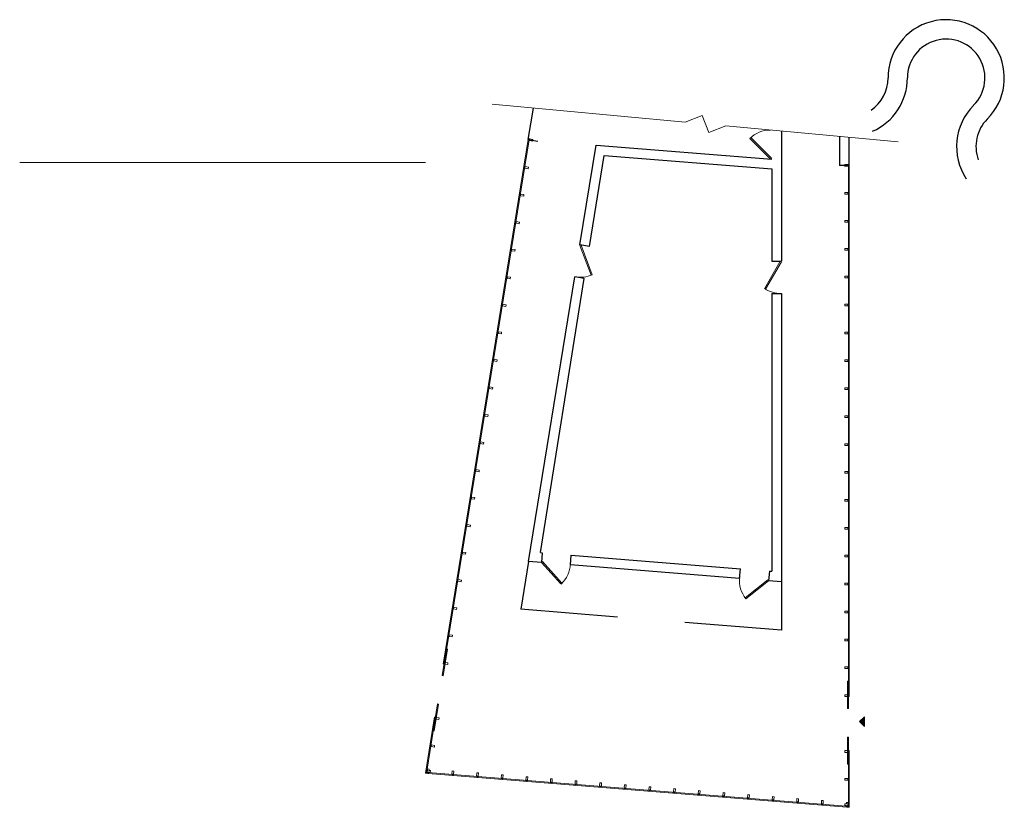
# Model space of a CAD drawing. Units: millimetres. Extents: x -419355 to 233056, y -4977 to 75717.
# Drawn here: x 58582 to 89060, y 759 to 25117 of the extents above; entities that cross this region are included whole.
import ezdxf

# ---------------------------------------------------------------- set-up
doc = ezdxf.new("R2010")
doc.units = ezdxf.units.MM
doc.layers.get('0').update_dxf_attribs({"lineweight": 15})
for name, color, linetype, lineweight in [('DOOR', 4, 'Continuous', 15), ('STAIR', 2, 'Continuous', 15), ('WALLS', 1, 'Continuous', 30), ('WINDOWS', 130, 'Continuous', 15)]:
    doc.layers.add(name, color=color, linetype=linetype, lineweight=lineweight)
doc.layers.get('STAIR').off()

# ---------------------------------------------------------------- blocks, each defined once
blk = doc.blocks.new('doorsingle')
at = {"layer": 'DOOR'}
for p, q in [((152667, -16722), (153272, -17387)), ((152697, -16695), (153302, -17361))]:
    blk.add_line(p, q, dxfattribs=at)
blk.add_arc((152667, -16722), 900, 312.2766, 357.2766, dxfattribs=at)
blk = doc.blocks.new('mullion2')
at = {"layer": 'WINDOWS'}
for p, q in [((162838, 5080), (162890, 5080)), ((162838, 4980), (162838, 5080)), ((162890, 4980), (162838, 4980)), ((162838, 4968), (162890, 4968)), ((162859, 4962), (162847, 4962)), ((162847, 4962), (162847, 4946)), ((162847, 4946), (162859, 4946)), ((162848, 4980), (162848, 4968)), ((162859, 4980), (162859, 4940)), ((162869, 4980), (162869, 4940)), ((162869, 4968), (162869, 4980)), ((162869, 4980), (162890, 4980)), ((162869, 4968), (162869, 4940)), ((162869, 4962), (162869, 4968)), ((162869, 4962), (162881, 4962)), ((162881, 4946), (162869, 4946)), ((162869, 4946), (162869, 4940)), ((162879, 4980), (162879, 4968)), ((162881, 4962), (162881, 4946)), ((162890, 5080), (162890, 4980))]:
    blk.add_line(p, q, dxfattribs=at)
for centre, radius, start, end in [((162825, 4974), 14.2, 335, 25), ((162864, 4929), 11.8, 65, 115), ((162903, 4974), 14.2, 155, 205)]:
    blk.add_arc(centre, radius, start, end, dxfattribs=at)

msp = doc.modelspace()

# ---------------------------------------------------------------- hatches: boundary and pattern name
h = msp.add_hatch(color=256)
h.dxf.hatch_style = 1
h.paths.add_polyline_path([(84730, 3561), (84580, 3411), (84730, 3261)])

# ---------------------------------------------------------------- linework, layer by layer
for p, q in [((79178, 21950), (73209, 22503)), ((79178, 21950), (79705, 22156)), ((79705, 22156), (79910, 21628)), ((79910, 21628), (80437, 21834)), ((85777, 21339), (80437, 21834)), ((58582, 20697), (66689, 20697)), ((66689, 20697), (71147, 20697)), ((71694, 5199), (71702, 5250)), ((71832, 5176), (71694, 5199)), ((71702, 5250), (71840, 5228)), ((71840, 5228), (71832, 5176)), ((71690, 4828), (71663, 4833)), ((84261, 4237), (84121, 4237)), ((84121, 4237), (84121, 4185)), ((84121, 4185), (84261, 4185)), ((84261, 4185), (84261, 4237)), ((71548, 3951), (71520, 3955)), ((84205, 3819), (84233, 3819)), ((71417, 3495), (71426, 3547)), ((71445, 3491), (71417, 3495)), ((71426, 3547), (71453, 3542)), ((71453, 3542), (71445, 3491)), ((71481, 3538), (71473, 3486)), ((71556, 3473), (71473, 3486)), ((71481, 3538), (71564, 3524)), ((71564, 3524), (71556, 3473)), ((84580, 3411), (84730, 3561)), ((84730, 3261), (84580, 3411)), ((84730, 3561), (84730, 3261)), ((84205, 2930), (84233, 2930)), ((84205, 2511), (84121, 2511)), ((84121, 2511), (84121, 2459)), ((84121, 2459), (84205, 2459)), ((84205, 2511), (84205, 2459)), ((84261, 2511), (84233, 2511)), ((84233, 2511), (84233, 2459)), ((84233, 2459), (84261, 2459)), ((84261, 2459), (84261, 2511))]:
    msp.add_line(p, q)
at = {"layer": 'DOOR'}
for p, q in [((81821, 20805), (81184, 21442)), ((81849, 20834), (81213, 21470)), ((81849, 20834), (81821, 20805)), ((75921, 18133), (75959, 18147)), ((75921, 18133), (76270, 17214)), ((75959, 18147), (76307, 17229)), ((82126, 17650), (81635, 16799)), ((82161, 17630), (81669, 16779)), ((71797, 5659), (71663, 4833)), ((71825, 5654), (71690, 4828)), ((71825, 5654), (71797, 5659)), ((71690, 4828), (71663, 4833)), ((84205, 4656), (84233, 4656)), ((84205, 4656), (84205, 3819)), ((84233, 4656), (84233, 3819)), ((71386, 3129), (71520, 3955)), ((71414, 3124), (71548, 3951)), ((71548, 3951), (71520, 3955)), ((84205, 3819), (84233, 3819)), ((71445, 3491), (71417, 3495)), ((71556, 3473), (71473, 3486)), ((71414, 3124), (71386, 3129)), ((84205, 2930), (84233, 2930)), ((84205, 2093), (84205, 2930)), ((84233, 2093), (84233, 2930)), ((84121, 2459), (84205, 2459)), ((84233, 2459), (84261, 2459)), ((84205, 2093), (84233, 2093))]:
    msp.add_line(p, q, dxfattribs=at)
for centre, radius, start, end in [((81821, 20805), 900, 90, 135), ((81821, 22605), 900, 259.4122, 270), ((75924, 18153), 1000, 260.7787, 292.4978), ((82161, 17650), 1000, 238.2809, 270)]:
    msp.add_arc(centre, radius, start, end, dxfattribs=at)
at = {"layer": 'WALLS'}
for p, q in [((74326, 21410), (74484, 22385)), ((82161, 21674), (82161, 17650)), ((74326, 21410), (74622, 21362)), ((83961, 21507), (83961, 20609)), ((84261, 20609), (84261, 21479)), ((75924, 18153), (76426, 21241)), ((76426, 21241), (81861, 20802)), ((76221, 18105), (76678, 20919)), ((76678, 20919), (81861, 20501)), ((81861, 20501), (81861, 17650)), ((84261, 20609), (83961, 20609)), ((76221, 18105), (75924, 18153)), ((81861, 17650), (82161, 17650)), ((74335, 8363), (75764, 17166)), ((74707, 8638), (76060, 17117)), ((76060, 17117), (75764, 17166)), ((81861, 16650), (81861, 8061)), ((81861, 16650), (82161, 16650)), ((82161, 16650), (82161, 7736)), ((74707, 8638), (74757, 8634)), ((74757, 8634), (74733, 8331)), ((75630, 8259), (75654, 8562)), ((75654, 8562), (80890, 8139)), ((74335, 8363), (74095, 6882)), ((74733, 8331), (74335, 8363)), ((80866, 7840), (75630, 8259)), ((80866, 7837), (80890, 8139)), ((81788, 8067), (81763, 7768)), ((81788, 8067), (81861, 8061)), ((82161, 7736), (81763, 7768)), ((82161, 7736), (82161, 6236)), ((77091, 6642), (74095, 6882)), ((82161, 6236), (79169, 6476))]:
    msp.add_line(p, q, dxfattribs=at)
for centre, radius, start, end in [((87261, 23318), 1800, 315, 180.0081), ((87261, 23318), 1200, 315, 180.0081), ((84261, 23317), 1200, 304.1172, 0.0081), ((84261, 23317), 1800, 293.6215, 0.0081), ((89382, 21196), 1800, 135, 213.6028), ((89382, 21196), 1200, 135, 199.9425)]:
    msp.add_arc(centre, radius, start, end, dxfattribs=at)
at = {"layer": 'WINDOWS'}
for p, q in [((71702, 5250), (74326, 21410)), ((71730, 5246), (74353, 21405)), ((84233, 20609), (84233, 4237)), ((84261, 20609), (84261, 4237)), ((71144, 1812), (71417, 3495)), ((71172, 1807), (71445, 3491)), ((84233, 2459), (84233, 759)), ((84261, 2459), (84261, 759)), ((71157, 1888), (71144, 1812)), ((71196, 1882), (71157, 1888)), ((71198, 1892), (71158, 1898)), ((71186, 1893), (71158, 1898)), ((71164, 1897), (71158, 1898)), ((71161, 1875), (71162, 1887)), ((71176, 1873), (71161, 1875)), ((71166, 1909), (71164, 1897)), ((71182, 1906), (71166, 1909)), ((71178, 1885), (71176, 1873)), ((71184, 1884), (71177, 1837)), ((71217, 1834), (71177, 1837)), ((71180, 1894), (71182, 1906)), ((71180, 1894), (71186, 1893)), ((71181, 1863), (71189, 1914)), ((71194, 1871), (71182, 1873)), ((71186, 1893), (71198, 1892)), ((71199, 1902), (71187, 1904)), ((71201, 1912), (71193, 1861)), ((71193, 1861), (71198, 1860)), ((71196, 1836), (71247, 1831)), ((71197, 1848), (71198, 1860)), ((71248, 1843), (71197, 1848)), ((71198, 1892), (71201, 1912)), ((71201, 1912), (71207, 1947)), ((71202, 1912), (71201, 1912)), ((71204, 1829), (71203, 1813)), ((71216, 1828), (71204, 1829)), ((71207, 1847), (71206, 1835)), ((71207, 1947), (71256, 1939)), ((71217, 1846), (71214, 1806)), ((71227, 1845), (71224, 1805)), ((71226, 1833), (71224, 1805)), ((71226, 1833), (71227, 1845)), ((71226, 1833), (84162, 795)), ((71226, 1827), (71226, 1833)), ((71227, 1845), (71248, 1843)), ((71238, 1844), (71237, 1832)), ((71249, 1852), (71248, 1843)), ((71249, 1852), (71292, 1848)), ((71250, 1900), (71256, 1939)), ((71250, 1900), (71300, 1896)), ((71292, 1848), (71300, 1896)), ((71214, 1806), (71144, 1812)), ((71203, 1813), (71215, 1812)), ((71225, 1811), (71224, 1805)), ((71224, 1805), (84181, 766)), ((71237, 1810), (71225, 1811)), ((71226, 1827), (71238, 1826)), ((71238, 1826), (71237, 1810)), ((84121, 819), (84121, 868)), ((84171, 864), (84121, 868)), ((84164, 816), (84121, 819)), ((84214, 791), (84162, 795)), ((84164, 816), (84163, 807)), ((84163, 807), (84215, 803)), ((84184, 806), (84163, 807)), ((84170, 789), (84169, 773)), ((84169, 773), (84181, 772)), ((84182, 788), (84170, 789)), ((84171, 864), (84171, 903)), ((84221, 903), (84171, 903)), ((84173, 807), (84172, 795)), ((84184, 806), (84181, 766)), ((84183, 794), (84181, 766)), ((84181, 772), (84181, 766)), ((84182, 788), (84183, 794)), ((84183, 794), (84184, 806)), ((84194, 805), (84191, 765)), ((84203, 770), (84191, 771)), ((84191, 765), (84261, 759)), ((84192, 787), (84204, 786)), ((84193, 793), (84233, 790)), ((84204, 804), (84203, 792)), ((84204, 786), (84203, 770)), ((84215, 803), (84216, 816)), ((84221, 816), (84216, 816)), ((84220, 868), (84221, 868)), ((84221, 868), (84221, 903)), ((84221, 868), (84221, 816)), ((84221, 847), (84221, 868)), ((84221, 857), (84233, 857)), ((84221, 847), (84261, 847)), ((84233, 847), (84221, 847)), ((84221, 837), (84261, 837)), ((84221, 826), (84233, 826)), ((84233, 816), (84233, 868)), ((84233, 847), (84261, 847)), ((84239, 847), (84233, 847)), ((84233, 837), (84233, 790)), ((84239, 847), (84239, 859)), ((84239, 859), (84255, 859)), ((84239, 837), (84239, 825)), ((84239, 825), (84255, 825)), ((84255, 859), (84255, 847)), ((84255, 847), (84261, 847)), ((84255, 825), (84255, 837)), ((84261, 837), (84261, 759))]:
    msp.add_line(p, q, dxfattribs=at)
for centre, radius, start, end in [((71147, 1895), 11.8, 325.7416, 15.7416), ((71185, 1849), 14.2, 55.7416, 105.7416), ((71197, 1926), 14.2, 235.7416, 285.7416), ((71183, 1843), 14.2, 330.4505, 20.4505), ((71261, 1836), 14.2, 150.4505, 200.4505), ((71218, 1795), 11.8, 60.4505, 110.4505), ((84150, 802), 14.2, 330.4134, 20.4134), ((84185, 755), 11.8, 60.4134, 110.4134), ((84227, 796), 14.2, 150.4134, 200.4134), ((84227, 881), 14.2, 245.1223, 295.1223), ((84227, 803), 14.2, 65.1223, 115.1223), ((84271, 842), 11.8, 155.1223, 205.1223)]:
    msp.add_arc(centre, radius, start, end, dxfattribs=at)

# ---------------------------------------------------------------- block references
at = {"layer": 'STAIR'}
msp.add_blockref('doorsingle', (-77934, 25053), dxfattribs=at)
at = {"layer": 'STAIR', "xscale": -1, "rotation": 350.7787013626793}
msp.add_blockref('doorsingle', (235137, -191), dxfattribs=at)
at = {"layer": 'WALLS', "xscale": -1, "rotation": 260.7415770701353}
for p in [(43247, -138537), (43109, -139389), (42971, -140241), (42832, -141093), (42694, -141945), (42556, -142797), (42417, -143649), (42279, -144500), (42141, -145352), (42003, -146204), (41864, -147056), (41726, -147908), (41588, -148760), (41449, -149612), (41311, -150463), (41173, -151315), (41034, -152167), (40896, -153019), (40758, -153871), (40205, -157278), (40205, -157278)]:
    msp.add_blockref('mullion2', p, dxfattribs=at)
at = {"layer": 'WALLS'}
for p, rotation in [((89306, -142252), 90.03712429254344), ((89306, -143115), 90.03712429254344), ((89306, -143978), 90.03712429254344), ((89306, -144841), 90.03712429254344), ((89306, -145704), 90.03712429254344), ((89306, -146567), 90.03712429254344), ((89306, -147430), 90.03712429254344), ((89306, -148293), 90.03712429254344), ((89306, -149156), 90.03712429254344), ((89306, -150019), 90.03712429254344), ((89306, -150882), 90.03712429254344), ((89306, -151745), 90.03712429254344), ((89306, -152608), 90.03712429254344), ((89306, -153471), 90.03712429254344), ((89306, -154334), 90.03712429254344), ((89306, -155197), 90.03712429254344), ((89306, -156060), 90.03712429254344), ((89306, -156923), 90.03712429254344), ((89306, -157786), 90.03712429254344), ((-90761, 9738), 355.4505117223543), ((-89998, 9677), 355.4505117223543), ((-89236, 9616), 355.4505117223543), ((-88473, 9555), 355.4505117223543), ((-87710, 9494), 355.4505117223543), ((-86948, 9432), 355.4505117223543), ((89306, -161238), 90.03712429254344), ((89306, -161238), 90.03712429254344), ((-86185, 9371), 355.4505117223543), ((-85423, 9310), 355.4505117223543), ((-84660, 9249), 355.4505117223543), ((-83898, 9188), 355.4505117223543), ((-83135, 9127), 355.4505117223543), ((-82373, 9065), 355.4505117223543), ((-81610, 9004), 355.4505117223543), ((-80848, 8943), 355.4505117223543), ((-80085, 8882), 355.4505117223543), ((-79322, 8821), 355.4505117223543)]:
    msp.add_blockref('mullion2', p, dxfattribs=dict(at, rotation=rotation))

doc.saveas('drawing.dxf')
